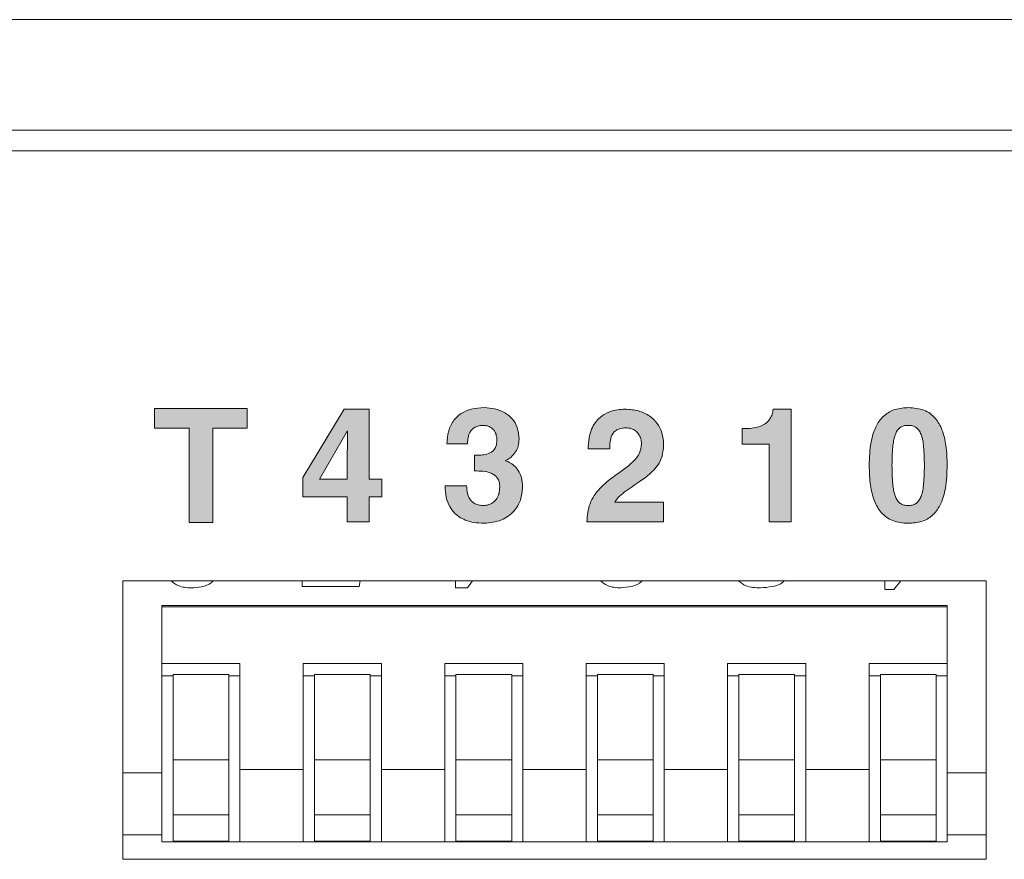
# Model space of a CAD drawing. Units: millimetres. Extents: x 2195 to 3411, y 167 to 1432.
# Drawn here: x 2452 to 2469, y 333 to 348 of the extents above; entities that cross this region are included whole.
import ezdxf

# ---------------------------------------------------------------- set-up
doc = ezdxf.new("R2010")
doc.units = ezdxf.units.MM

# ---------------------------------------------------------------- blocks, each defined once
blk = doc.blocks.new('CPW-206-rear')
h = blk.add_hatch(color=256)
h.paths.add_polyline_path([(53.329, 17.563), (53.329, 18.011), (53.555, 18.011), (53.555, 18.33), (53.329, 18.33), (53.329, 19.586), (52.877, 19.586), (52.135, 18.356), (52.135, 18.011), (52.931, 18.011), (52.931, 17.563)])
edge = h.paths.add_edge_path(flags=16)
edge.add_line((52.94, 19.191), (52.934, 19.191))
edge.add_line((52.934, 19.191), (52.434, 18.33))
edge.add_line((52.434, 18.33), (52.931, 18.33))
edge.add_spline(control_points=[(52.931, 18.33), (52.932, 18.544), (52.933, 18.831), (52.938, 19.118), (52.94, 19.191)], knot_values=[0, 0, 0, 0, 0.745247, 1, 1, 1, 1], degree=3, periodic=0)
h.paths.add_polyline_path([(50.092, 17.55), (50.518, 17.55), (50.518, 19.246), (51.136, 19.246), (51.136, 19.599), (49.474, 19.599), (49.474, 19.246), (50.092, 19.246)])
edge = h.paths.add_edge_path()
edge.add_spline(control_points=[(63.005, 17.535), (63.087, 17.54), (63.241, 17.55), (63.448, 17.666), (63.602, 17.877), (63.693, 18.191), (63.7, 18.437), (63.705, 18.576)], knot_values=[0, 0, 0, 0, 0.170868, 0.323077, 0.48203, 0.708751, 1, 1, 1, 1], degree=3, periodic=0)
edge.add_spline(control_points=[(63.705, 18.576), (63.702, 18.696), (63.696, 18.912), (63.629, 19.202), (63.505, 19.435), (63.286, 19.594), (63.106, 19.607), (63.011, 19.614)], knot_values=[0, 0, 0, 0, 0.253237, 0.457023, 0.623822, 0.801462, 1, 1, 1, 1], degree=3, periodic=0)
edge.add_spline(control_points=[(63.011, 19.614), (62.929, 19.609), (62.774, 19.599), (62.566, 19.484), (62.41, 19.275), (62.318, 18.961), (62.31, 18.715), (62.305, 18.576)], knot_values=[0, 0, 0, 0, 0.170969, 0.323393, 0.482172, 0.708482, 1, 1, 1, 1], degree=3, periodic=0)
edge.add_spline(control_points=[(62.305, 18.576), (62.309, 18.456), (62.315, 18.24), (62.382, 17.949), (62.509, 17.716), (62.728, 17.556), (62.91, 17.542), (63.005, 17.535)], knot_values=[0, 0, 0, 0, 0.251868, 0.455489, 0.62296, 0.801534, 1, 1, 1, 1], degree=3, periodic=0)
edge = h.paths.add_edge_path(flags=16)
edge.add_spline(control_points=[(63.005, 19.295), (62.979, 19.294), (62.929, 19.291), (62.86, 19.26), (62.807, 19.205), (62.751, 19.088), (62.718, 18.873), (62.716, 18.687), (62.714, 18.576)], knot_values=[0, 0, 0, 0, 0.090987, 0.172183, 0.255221, 0.351725, 0.614966, 1, 1, 1, 1], degree=3, periodic=0)
edge.add_spline(control_points=[(62.714, 18.576), (62.716, 18.465), (62.718, 18.278), (62.751, 18.062), (62.807, 17.945), (62.86, 17.89), (62.929, 17.858), (62.979, 17.855), (63.005, 17.853)], knot_values=[0, 0, 0, 0, 0.384492, 0.648116, 0.744893, 0.828085, 0.909228, 1, 1, 1, 1], degree=3, periodic=0)
edge.add_spline(control_points=[(63.005, 17.853), (63.031, 17.855), (63.081, 17.858), (63.15, 17.89), (63.203, 17.945), (63.259, 18.062), (63.292, 18.278), (63.294, 18.465), (63.296, 18.576)], knot_values=[0, 0, 0, 0, 0.090776, 0.17193, 0.255129, 0.351912, 0.615529, 1, 1, 1, 1], degree=3, periodic=0)
edge.add_spline(control_points=[(63.296, 18.576), (63.294, 18.687), (63.292, 18.873), (63.259, 19.088), (63.203, 19.205), (63.15, 19.26), (63.081, 19.291), (63.031, 19.294), (63.005, 19.295)], knot_values=[0, 0, 0, 0, 0.385014, 0.648247, 0.744757, 0.827803, 0.90901, 1, 1, 1, 1], degree=3, periodic=0)
edge = h.paths.add_edge_path()
edge.add_line((60.507, 18.957), (60.507, 17.563))
edge.add_line((60.507, 17.563), (60.905, 17.563))
edge.add_line((60.905, 17.563), (60.905, 19.586))
edge.add_line((60.905, 19.586), (60.578, 19.586))
edge.add_spline(control_points=[(60.578, 19.586), (60.574, 19.556), (60.567, 19.494), (60.522, 19.403), (60.448, 19.328), (60.349, 19.275), (60.226, 19.242), (60.135, 19.238), (60.084, 19.236)], knot_values=[0, 0, 0, 0, 0.133217, 0.278716, 0.441959, 0.592897, 0.77507, 1, 1, 1, 1], degree=3, periodic=0)
edge.add_line((60.084, 19.236), (60.025, 19.236))
edge.add_line((60.025, 19.236), (60.025, 18.957))
edge.add_line((60.025, 18.957), (60.507, 18.957))
edge = h.paths.add_edge_path()
edge.add_line((58.613, 17.563), (58.613, 17.915))
edge.add_line((58.613, 17.915), (57.736, 17.915))
edge.add_spline(control_points=[(57.736, 17.915), (57.755, 17.944), (57.803, 18.012), (57.961, 18.135), (58.097, 18.226), (58.193, 18.291)], knot_values=[0, 0, 0, 0, 0.172317, 0.416251, 1, 1, 1, 1], degree=3, periodic=0)
edge.add_spline(control_points=[(58.193, 18.291), (58.31, 18.376), (58.478, 18.497), (58.599, 18.748), (58.608, 18.879), (58.613, 18.948)], knot_values=[0, 0, 0, 0, 0.521928, 0.745031, 1, 1, 1, 1], degree=3, periodic=0)
edge.add_spline(control_points=[(58.613, 18.948), (58.608, 19.02), (58.598, 19.155), (58.506, 19.335), (58.36, 19.475), (58.157, 19.57), (58.001, 19.581), (57.919, 19.586)], knot_values=[0, 0, 0, 0, 0.201684, 0.382362, 0.556976, 0.769753, 1, 1, 1, 1], degree=3, periodic=0)
edge.add_spline(control_points=[(57.919, 19.586), (57.877, 19.584), (57.779, 19.58), (57.622, 19.539), (57.483, 19.457), (57.38, 19.345), (57.312, 19.219), (57.266, 19.058), (57.262, 18.938), (57.259, 18.872)], knot_values=[0, 0, 0, 0, 0.115766, 0.265404, 0.435913, 0.547959, 0.674047, 0.821773, 1, 1, 1, 1], degree=3, periodic=0)
edge.add_line((57.259, 18.872), (57.645, 18.872))
edge.add_spline(control_points=[(57.645, 18.872), (57.647, 18.958), (57.65, 19.066), (57.72, 19.173), (57.774, 19.217), (57.848, 19.246), (57.905, 19.249), (57.936, 19.25)], knot_values=[0, 0, 0, 0, 0.453721, 0.569709, 0.691172, 0.82975, 1, 1, 1, 1], degree=3, periodic=0)
edge.add_spline(control_points=[(57.936, 19.25), (57.969, 19.248), (58.031, 19.243), (58.111, 19.2), (58.17, 19.136), (58.208, 19.054), (58.213, 18.993), (58.216, 18.962)], knot_values=[0, 0, 0, 0, 0.220413, 0.411453, 0.590416, 0.79713, 1, 1, 1, 1], degree=3, periodic=0)
edge.add_spline(control_points=[(58.216, 18.962), (58.209, 18.904), (58.195, 18.783), (58.005, 18.575), (57.829, 18.453), (57.705, 18.367)], knot_values=[0, 0, 0, 0, 0.209895, 0.438301, 1, 1, 1, 1], degree=3, periodic=0)
edge.add_spline(control_points=[(57.705, 18.367), (57.635, 18.312), (57.51, 18.215), (57.371, 18.051), (57.259, 17.841), (57.245, 17.674), (57.236, 17.563)], knot_values=[0, 0, 0, 0, 0.274563, 0.48777, 0.660571, 1, 1, 1, 1], degree=3, periodic=0)
edge.add_line((57.236, 17.563), (58.613, 17.563))
edge = h.paths.add_edge_path()
edge.add_spline(control_points=[(55.217, 18.476), (55.32, 18.475), (55.447, 18.474), (55.579, 18.403), (55.631, 18.35), (55.666, 18.276), (55.67, 18.219), (55.671, 18.188)], knot_values=[0, 0, 0, 0, 0.489212, 0.606429, 0.722808, 0.848918, 1, 1, 1, 1], degree=3, periodic=0)
edge.add_spline(control_points=[(55.671, 18.188), (55.669, 18.149), (55.665, 18.078), (55.626, 17.984), (55.562, 17.911), (55.475, 17.863), (55.407, 17.858), (55.372, 17.855)], knot_values=[0, 0, 0, 0, 0.228597, 0.422534, 0.597023, 0.795422, 1, 1, 1, 1], degree=3, periodic=0)
edge.add_spline(control_points=[(55.372, 17.855), (55.342, 17.857), (55.287, 17.86), (55.213, 17.89), (55.159, 17.935), (55.111, 18.005), (55.081, 18.099), (55.078, 18.174), (55.076, 18.208)], knot_values=[0, 0, 0, 0, 0.173007, 0.317588, 0.447013, 0.570177, 0.804772, 1, 1, 1, 1], degree=3, periodic=0)
edge.add_line((55.076, 18.208), (55.079, 18.21))
edge.add_line((55.079, 18.21), (54.689, 18.21))
edge.add_spline(control_points=[(54.689, 18.21), (54.693, 18.14), (54.699, 18.011), (54.762, 17.842), (54.853, 17.717), (54.996, 17.609), (55.182, 17.545), (55.328, 17.539), (55.392, 17.536)], knot_values=[0, 0, 0, 0, 0.191126, 0.346934, 0.481167, 0.603954, 0.827117, 1, 1, 1, 1], degree=3, periodic=0)
edge.add_spline(control_points=[(55.392, 17.536), (55.498, 17.546), (55.699, 17.566), (55.93, 17.735), (56.06, 17.953), (56.074, 18.108), (56.081, 18.188)], knot_values=[0, 0, 0, 0, 0.297434, 0.565225, 0.774726, 1, 1, 1, 1], degree=3, periodic=0)
edge.add_spline(control_points=[(56.081, 18.188), (56.077, 18.245), (56.071, 18.347), (56.013, 18.478), (55.936, 18.57), (55.855, 18.628), (55.799, 18.648), (55.776, 18.656)], knot_values=[0, 0, 0, 0, 0.283799, 0.510979, 0.699763, 0.87919, 1, 1, 1, 1], degree=3, periodic=0)
edge.add_line((55.776, 18.656), (55.776, 18.662))
edge.add_spline(control_points=[(55.776, 18.662), (55.81, 18.681), (55.881, 18.721), (55.958, 18.814), (56.01, 18.927), (56.016, 19.006), (56.019, 19.049)], knot_values=[0, 0, 0, 0, 0.239443, 0.507111, 0.738762, 1, 1, 1, 1], degree=3, periodic=0)
edge.add_spline(control_points=[(56.019, 19.049), (56.013, 19.12), (56.002, 19.252), (55.903, 19.418), (55.758, 19.532), (55.583, 19.6), (55.455, 19.609), (55.392, 19.613)], knot_values=[0, 0, 0, 0, 0.22447, 0.414927, 0.593927, 0.801529, 1, 1, 1, 1], degree=3, periodic=0)
edge.add_spline(control_points=[(55.392, 19.613), (55.314, 19.609), (55.171, 19.601), (54.98, 19.52), (54.832, 19.385), (54.738, 19.191), (54.728, 19.04), (54.723, 18.961)], knot_values=[0, 0, 0, 0, 0.2195, 0.40533, 0.575012, 0.77703, 1, 1, 1, 1], degree=3, periodic=0)
edge.add_line((54.723, 18.961), (55.093, 18.961))
edge.add_spline(control_points=[(55.093, 18.961), (55.094, 18.989), (55.096, 19.055), (55.118, 19.141), (55.16, 19.211), (55.211, 19.257), (55.282, 19.289), (55.337, 19.292), (55.367, 19.294)], knot_values=[0, 0, 0, 0, 0.169779, 0.405285, 0.53267, 0.666864, 0.817354, 1, 1, 1, 1], degree=3, periodic=0)
edge.add_spline(control_points=[(55.367, 19.294), (55.394, 19.292), (55.445, 19.289), (55.511, 19.261), (55.558, 19.221), (55.594, 19.166), (55.616, 19.102), (55.619, 19.055), (55.621, 19.034)], knot_values=[0, 0, 0, 0, 0.202193, 0.369103, 0.516375, 0.653163, 0.848305, 1, 1, 1, 1], degree=3, periodic=0)
edge.add_spline(control_points=[(55.621, 19.034), (55.619, 19.005), (55.616, 18.952), (55.589, 18.882), (55.548, 18.831), (55.481, 18.787), (55.389, 18.763), (55.316, 18.761), (55.282, 18.761)], knot_values=[0, 0, 0, 0, 0.175465, 0.318575, 0.443905, 0.56249, 0.793715, 1, 1, 1, 1], degree=3, periodic=0)
edge.add_line((55.282, 18.761), (55.217, 18.761))
edge.add_line((55.217, 18.761), (55.217, 18.476))
h.paths.add_polyline_path([(65.594, 13.637), (66.638, 13.637), (66.638, 12.111), (67.167, 12.111), (67.167, 13.637), (68.21, 13.637), (66.902, 16.014)])
h.paths.add_polyline_path([(71.876, 15.087), (71.45, 15.087), (71.45, 13.038), (71.876, 13.038), (71.876, 13.733), (72.076, 13.939), (72.709, 13.038), (73.259, 13.038), (72.376, 14.249), (73.211, 15.087), (72.658, 15.087), (71.876, 14.255)])
edge = h.paths.add_edge_path()
edge.add_spline(control_points=[(73.679, 13.905), (73.678, 13.812), (73.677, 13.66), (73.651, 13.484), (73.604, 13.393), (73.56, 13.351), (73.503, 13.329), (73.462, 13.327), (73.44, 13.326)], knot_values=[0, 0, 0, 0, 0.394139, 0.652602, 0.745067, 0.825416, 0.906633, 1, 1, 1, 1], degree=3, periodic=0)
edge.add_spline(control_points=[(73.44, 13.326), (73.412, 13.327), (73.369, 13.328), (73.327, 13.339), (73.313, 13.343)], knot_values=[0, 0, 0, 0, 0.645806, 1, 1, 1, 1], degree=3, periodic=0)
edge.add_line((73.313, 13.343), (73.313, 13.016))
edge.add_spline(control_points=[(73.313, 13.016), (73.358, 13.005), (73.444, 12.986), (73.531, 12.985), (73.572, 12.985)], knot_values=[0, 0, 0, 0, 0.532489, 1, 1, 1, 1], degree=3, periodic=0)
edge.add_spline(control_points=[(73.572, 12.985), (73.619, 12.987), (73.707, 12.992), (73.828, 13.041), (73.924, 13.119), (74.025, 13.267), (74.096, 13.522), (74.102, 13.739), (74.105, 13.86)], knot_values=[0, 0, 0, 0, 0.120587, 0.227451, 0.330186, 0.437623, 0.687845, 1, 1, 1, 1], degree=3, periodic=0)
edge.add_line((74.105, 13.86), (74.105, 14.734))
edge.add_line((74.105, 14.734), (74.684, 14.734))
edge.add_line((74.684, 14.734), (74.684, 13.038))
edge.add_line((74.684, 13.038), (75.11, 13.038))
edge.add_line((75.11, 13.038), (75.11, 15.087))
edge.add_line((75.11, 15.087), (73.679, 15.087))
edge.add_line((73.679, 15.087), (73.679, 13.905))
edge = h.paths.add_edge_path(flags=16)
edge.add_line((69.85, 13.391), (70.369, 13.391))
edge.add_spline(control_points=[(70.369, 13.391), (70.405, 13.393), (70.472, 13.395), (70.564, 13.426), (70.64, 13.482), (70.692, 13.576), (70.697, 13.652), (70.699, 13.693)], knot_values=[0, 0, 0, 0, 0.211625, 0.39384, 0.559436, 0.759971, 1, 1, 1, 1], degree=3, periodic=0)
edge.add_spline(control_points=[(70.699, 13.693), (70.697, 13.723), (70.692, 13.78), (70.647, 13.852), (70.579, 13.904), (70.491, 13.936), (70.425, 13.94), (70.392, 13.941)], knot_values=[0, 0, 0, 0, 0.202405, 0.38054, 0.555839, 0.772383, 1, 1, 1, 1], degree=3, periodic=0)
edge.add_line((70.392, 13.941), (69.85, 13.941))
edge.add_line((69.85, 13.941), (69.85, 13.391))
edge = h.paths.add_edge_path()
edge.add_line((69.424, 13.038), (70.304, 13.038))
edge.add_spline(control_points=[(70.304, 13.038), (70.398, 13.042), (70.564, 13.048), (70.781, 13.112), (70.936, 13.206), (71.037, 13.32), (71.095, 13.44), (71.121, 13.551), (71.124, 13.62), (71.125, 13.651)], knot_values=[0, 0, 0, 0, 0.241815, 0.429642, 0.579639, 0.705572, 0.820762, 0.920527, 1, 1, 1, 1], degree=3, periodic=0)
edge.add_spline(control_points=[(71.125, 13.651), (71.123, 13.706), (71.117, 13.817), (71.057, 13.964), (70.951, 14.079), (70.861, 14.12), (70.812, 14.142)], knot_values=[0, 0, 0, 0, 0.266302, 0.527991, 0.745756, 1, 1, 1, 1], degree=3, periodic=0)
edge.add_spline(control_points=[(70.812, 14.142), (70.841, 14.157), (70.908, 14.193), (70.992, 14.279), (71.051, 14.41), (71.057, 14.509), (71.06, 14.565)], knot_values=[0, 0, 0, 0, 0.187953, 0.434651, 0.679623, 1, 1, 1, 1], degree=3, periodic=0)
edge.add_spline(control_points=[(71.06, 14.565), (71.057, 14.607), (71.051, 14.696), (70.999, 14.829), (70.907, 14.943), (70.779, 15.026), (70.62, 15.079), (70.5, 15.084), (70.434, 15.087)], knot_values=[0, 0, 0, 0, 0.137524, 0.290577, 0.458649, 0.608414, 0.78461, 1, 1, 1, 1], degree=3, periodic=0)
edge.add_line((70.434, 15.087), (69.424, 15.087))
edge.add_line((69.424, 15.087), (69.424, 13.038))
edge = h.paths.add_edge_path(flags=16)
edge.add_spline(control_points=[(70.349, 14.286), (70.393, 14.288), (70.476, 14.292), (70.571, 14.336), (70.622, 14.394), (70.647, 14.45), (70.65, 14.492), (70.651, 14.514)], knot_values=[0, 0, 0, 0, 0.310164, 0.576297, 0.707705, 0.844861, 1, 1, 1, 1], degree=3, periodic=0)
edge.add_spline(control_points=[(70.651, 14.514), (70.649, 14.542), (70.646, 14.593), (70.608, 14.66), (70.541, 14.706), (70.448, 14.731), (70.377, 14.733), (70.338, 14.734)], knot_values=[0, 0, 0, 0, 0.189414, 0.349814, 0.510822, 0.731308, 1, 1, 1, 1], degree=3, periodic=0)
edge.add_line((70.338, 14.734), (69.85, 14.734))
edge.add_line((69.85, 14.734), (69.85, 14.286))
edge.add_line((69.85, 14.286), (70.349, 14.286))
at = {"color": 7, "linetype": 'Continuous', "lineweight": 15}
for p, q in [((-87, 26.583), (87, 26.583)), ((-87, 24.598), (87, 24.598)), ((83.5, 24.227), (-83.5, 24.227)), ((49.474, 19.599), (49.474, 19.246)), ((51.136, 19.599), (49.474, 19.599)), ((51.136, 19.246), (51.136, 19.599)), ((52.877, 19.586), (52.135, 18.356)), ((53.329, 19.586), (52.877, 19.586)), ((53.329, 18.33), (53.329, 19.586)), ((60.905, 19.586), (60.578, 19.586)), ((60.905, 17.563), (60.905, 19.586)), ((49.474, 19.246), (50.092, 19.246)), ((50.092, 19.246), (50.092, 17.55)), ((50.518, 17.55), (50.518, 19.246)), ((50.518, 19.246), (51.136, 19.246)), ((52.934, 19.191), (52.434, 18.33)), ((52.94, 19.191), (52.934, 19.191)), ((60.084, 19.236), (60.025, 19.236)), ((60.025, 19.236), (60.025, 18.957)), ((54.723, 18.961), (55.093, 18.961)), ((60.025, 18.957), (60.507, 18.957)), ((60.507, 18.957), (60.507, 17.563)), ((55.282, 18.761), (55.217, 18.761)), ((55.217, 18.761), (55.217, 18.476)), ((57.259, 18.872), (57.645, 18.872)), ((55.776, 18.656), (55.776, 18.662)), ((52.135, 18.356), (52.135, 18.011)), ((52.434, 18.33), (52.931, 18.33)), ((53.555, 18.33), (53.329, 18.33)), ((53.555, 18.011), (53.555, 18.33)), ((55.079, 18.21), (54.689, 18.21)), ((55.076, 18.208), (55.079, 18.21)), ((52.135, 18.011), (52.931, 18.011)), ((52.931, 18.011), (52.931, 17.563)), ((53.329, 18.011), (53.555, 18.011)), ((53.329, 17.563), (53.329, 18.011)), ((58.613, 17.915), (57.736, 17.915)), ((58.613, 17.563), (58.613, 17.915)), ((50.092, 17.55), (50.518, 17.55)), ((52.931, 17.563), (53.329, 17.563)), ((57.236, 17.563), (58.613, 17.563)), ((60.507, 17.563), (60.905, 17.563)), ((48.905, 16.5), (48.905, 11.5)), ((64.405, 16.5), (48.905, 16.5)), ((52.121, 16.402), (52.121, 16.5)), ((53.166, 16.5), (53.147, 16.402)), ((54.874, 16.375), (54.874, 16.5)), ((55.181, 16.5), (55.094, 16.375)), ((62.588, 16.349), (62.588, 16.5)), ((62.875, 16.5), (62.748, 16.349)), ((64.405, 11.5), (64.405, 16.5)), ((53.147, 16.402), (52.121, 16.402)), ((55.094, 16.375), (54.874, 16.375)), ((62.748, 16.349), (62.588, 16.349)), ((63.705, 16.061), (49.603, 16.061)), ((49.603, 16.061), (49.603, 13.056)), ((63.705, 16.037), (49.603, 16.037)), ((63.705, 13.056), (63.705, 16.061)), ((49.603, 15.016), (51.005, 15.016)), ((51.005, 15.016), (51.005, 13.11)), ((52.143, 15.016), (53.545, 15.016)), ((52.143, 13.11), (52.143, 15.016)), ((53.545, 15.016), (53.545, 13.11)), ((54.683, 15.016), (56.085, 15.016)), ((54.683, 13.11), (54.683, 15.016)), ((56.085, 15.016), (56.085, 13.11)), ((57.223, 15.016), (58.625, 15.016)), ((57.223, 13.11), (57.223, 15.016)), ((58.625, 15.016), (58.625, 13.11)), ((59.763, 15.016), (61.165, 15.016)), ((59.763, 13.11), (59.763, 15.016)), ((61.165, 15.016), (61.165, 13.11)), ((62.303, 15.016), (63.705, 15.016)), ((62.303, 13.11), (62.303, 15.016)), ((49.805, 14.793), (49.603, 14.793)), ((50.805, 14.818), (49.805, 14.818)), ((49.805, 14.818), (49.805, 13.288)), ((50.805, 13.288), (50.805, 14.818)), ((51.005, 14.793), (50.805, 14.793)), ((52.345, 14.793), (52.143, 14.793)), ((53.345, 14.818), (52.345, 14.818)), ((52.345, 14.818), (52.345, 13.288)), ((53.345, 13.288), (53.345, 14.818)), ((53.545, 14.793), (53.345, 14.793)), ((54.885, 14.793), (54.683, 14.793)), ((55.885, 14.818), (54.885, 14.818)), ((54.885, 14.818), (54.885, 13.288)), ((55.885, 13.288), (55.885, 14.818)), ((56.085, 14.793), (55.885, 14.793)), ((57.425, 14.793), (57.223, 14.793)), ((58.425, 14.818), (57.425, 14.818)), ((57.425, 14.818), (57.425, 13.288)), ((58.425, 13.288), (58.425, 14.818)), ((58.625, 14.793), (58.425, 14.793)), ((59.965, 14.793), (59.763, 14.793)), ((60.965, 14.818), (59.965, 14.818)), ((59.965, 14.818), (59.965, 13.288)), ((60.965, 13.288), (60.965, 14.818)), ((61.165, 14.793), (60.965, 14.793)), ((62.505, 14.793), (62.303, 14.793)), ((63.505, 14.818), (62.505, 14.818)), ((62.505, 14.818), (62.505, 13.288)), ((63.505, 13.288), (63.505, 14.818)), ((63.705, 14.793), (63.505, 14.793)), ((50.805, 13.288), (49.805, 13.288)), ((49.805, 13.288), (49.805, 12.296)), ((50.805, 12.296), (50.805, 13.288)), ((53.345, 13.288), (52.345, 13.288)), ((52.345, 13.288), (52.345, 12.296)), ((53.345, 12.296), (53.345, 13.288)), ((55.885, 13.288), (54.885, 13.288)), ((54.885, 13.288), (54.885, 12.296)), ((55.885, 12.296), (55.885, 13.288)), ((58.425, 13.288), (57.425, 13.288)), ((57.425, 13.288), (57.425, 12.296)), ((58.425, 12.296), (58.425, 13.288)), ((60.965, 13.288), (59.965, 13.288)), ((59.965, 13.288), (59.965, 12.296)), ((60.965, 12.296), (60.965, 13.288)), ((63.505, 13.288), (62.505, 13.288)), ((62.505, 13.288), (62.505, 12.296)), ((63.505, 12.296), (63.505, 13.288)), ((52.143, 13.11), (51.005, 13.11)), ((51.005, 11.816), (51.005, 13.11)), ((52.143, 13.11), (52.143, 11.816)), ((53.545, 11.816), (53.545, 13.11)), ((54.683, 13.11), (53.545, 13.11)), ((54.683, 13.11), (54.683, 11.816)), ((56.085, 11.816), (56.085, 13.11)), ((57.223, 13.11), (56.085, 13.11)), ((57.223, 13.11), (57.223, 11.816)), ((58.625, 11.816), (58.625, 13.11)), ((59.763, 13.11), (58.625, 13.11)), ((59.763, 13.11), (59.763, 11.816)), ((61.165, 11.816), (61.165, 13.11)), ((62.303, 13.11), (61.165, 13.11)), ((62.303, 13.11), (62.303, 11.816)), ((49.603, 13.056), (49.603, 11.94)), ((63.705, 11.94), (63.705, 13.056)), ((49.805, 12.296), (50.805, 12.296)), ((49.805, 12.296), (49.805, 11.826)), ((50.805, 12.296), (50.805, 11.826)), ((52.345, 12.296), (53.345, 12.296)), ((52.345, 12.296), (52.345, 11.826)), ((53.345, 12.296), (53.345, 11.826)), ((54.885, 12.296), (55.885, 12.296)), ((54.885, 12.296), (54.885, 11.826)), ((55.885, 12.296), (55.885, 11.826)), ((57.425, 12.296), (58.425, 12.296)), ((57.425, 12.296), (57.425, 11.826)), ((58.425, 12.296), (58.425, 11.826)), ((59.965, 12.296), (60.965, 12.296)), ((59.965, 12.296), (59.965, 11.826)), ((60.965, 12.296), (60.965, 11.826)), ((62.505, 12.296), (63.505, 12.296)), ((62.505, 12.296), (62.505, 11.826)), ((63.505, 12.296), (63.505, 11.826)), ((49.603, 11.816), (49.603, 11.94)), ((63.705, 11.816), (63.705, 11.94)), ((49.603, 11.816), (51.005, 11.816)), ((49.805, 11.826), (50.805, 11.826)), ((51.005, 11.816), (52.143, 11.816)), ((52.143, 11.816), (53.545, 11.816)), ((52.345, 11.826), (53.345, 11.826)), ((53.545, 11.816), (54.683, 11.816)), ((54.683, 11.816), (56.085, 11.816)), ((54.885, 11.826), (55.885, 11.826)), ((56.085, 11.816), (57.223, 11.816)), ((57.223, 11.816), (58.625, 11.816)), ((57.425, 11.826), (58.425, 11.826)), ((58.625, 11.816), (59.763, 11.816)), ((59.763, 11.816), (61.165, 11.816)), ((59.965, 11.826), (60.965, 11.826)), ((61.165, 11.816), (62.303, 11.816)), ((62.303, 11.816), (63.705, 11.816)), ((62.505, 11.826), (63.505, 11.826)), ((48.905, 11.5), (64.405, 11.5))]:
    blk.add_line(p, q, dxfattribs=at)
at = {"color": 8, "linetype": 'Continuous', "lineweight": 15}
for p, q in [((48.905, 13.056), (49.603, 13.056)), ((63.705, 13.056), (64.405, 13.056)), ((49.603, 11.94), (48.905, 11.94)), ((64.405, 11.94), (63.705, 11.94))]:
    blk.add_line(p, q, dxfattribs=at)
at = {"color": 7, "linetype": 'Continuous', "lineweight": 15}
for points, knots in [([(55.392, 19.613), (55.314, 19.609), (55.171, 19.601), (54.98, 19.52), (54.832, 19.385), (54.738, 19.191), (54.728, 19.04), (54.723, 18.961)], [0, 0, 0, 0, 0.2195, 0.40533, 0.575012, 0.77703, 1, 1, 1, 1]), ([(56.019, 19.049), (56.013, 19.12), (56.002, 19.252), (55.903, 19.418), (55.758, 19.532), (55.583, 19.6), (55.455, 19.609), (55.392, 19.613)], [0, 0, 0, 0, 0.22447, 0.414927, 0.593927, 0.801529, 1, 1, 1, 1]), ([(57.919, 19.586), (57.877, 19.584), (57.779, 19.58), (57.622, 19.539), (57.483, 19.457), (57.38, 19.345), (57.312, 19.219), (57.266, 19.058), (57.262, 18.938), (57.259, 18.872)], [0, 0, 0, 0, 0.115766, 0.265404, 0.435913, 0.547959, 0.674047, 0.821773, 1, 1, 1, 1]), ([(58.613, 18.948), (58.608, 19.02), (58.598, 19.155), (58.506, 19.335), (58.36, 19.475), (58.157, 19.57), (58.001, 19.581), (57.919, 19.586)], [0, 0, 0, 0, 0.201684, 0.382362, 0.556976, 0.769753, 1, 1, 1, 1]), ([(60.578, 19.586), (60.574, 19.556), (60.567, 19.494), (60.522, 19.403), (60.448, 19.328), (60.349, 19.275), (60.226, 19.242), (60.135, 19.238), (60.084, 19.236)], [0, 0, 0, 0, 0.133217, 0.278716, 0.441959, 0.592897, 0.77507, 1, 1, 1, 1]), ([(63.011, 19.614), (62.929, 19.609), (62.774, 19.599), (62.566, 19.484), (62.41, 19.275), (62.318, 18.961), (62.31, 18.715), (62.305, 18.576)], [0, 0, 0, 0, 0.170969, 0.323393, 0.482172, 0.708482, 1, 1, 1, 1]), ([(63.705, 18.576), (63.702, 18.696), (63.696, 18.912), (63.629, 19.202), (63.505, 19.435), (63.286, 19.594), (63.106, 19.607), (63.011, 19.614)], [0, 0, 0, 0, 0.253237, 0.457023, 0.623822, 0.801462, 1, 1, 1, 1]), ([(55.093, 18.961), (55.094, 18.989), (55.096, 19.055), (55.118, 19.141), (55.16, 19.211), (55.211, 19.257), (55.282, 19.289), (55.337, 19.292), (55.367, 19.294)], [0, 0, 0, 0, 0.169779, 0.405285, 0.53267, 0.666864, 0.817354, 1, 1, 1, 1]), ([(55.367, 19.294), (55.394, 19.292), (55.445, 19.289), (55.511, 19.261), (55.558, 19.221), (55.594, 19.166), (55.616, 19.102), (55.619, 19.055), (55.621, 19.034)], [0, 0, 0, 0, 0.202193, 0.369103, 0.516375, 0.653163, 0.848305, 1, 1, 1, 1]), ([(63.005, 19.295), (62.979, 19.294), (62.929, 19.291), (62.86, 19.26), (62.807, 19.205), (62.751, 19.088), (62.718, 18.873), (62.716, 18.687), (62.714, 18.576)], [0, 0, 0, 0, 0.090987, 0.172183, 0.255221, 0.351725, 0.614966, 1, 1, 1, 1]), ([(63.296, 18.576), (63.294, 18.687), (63.292, 18.873), (63.259, 19.088), (63.203, 19.205), (63.15, 19.26), (63.081, 19.291), (63.031, 19.294), (63.005, 19.295)], [0, 0, 0, 0, 0.385014, 0.648247, 0.744757, 0.827803, 0.90901, 1, 1, 1, 1]), ([(52.931, 18.33), (52.932, 18.544), (52.933, 18.831), (52.938, 19.118), (52.94, 19.191)], [0, 0, 0, 0, 0.745247, 1, 1, 1, 1]), ([(57.645, 18.872), (57.647, 18.958), (57.65, 19.066), (57.72, 19.173), (57.774, 19.217), (57.848, 19.246), (57.905, 19.249), (57.936, 19.25)], [0, 0, 0, 0, 0.453721, 0.569709, 0.691172, 0.82975, 1, 1, 1, 1]), ([(57.936, 19.25), (57.969, 19.248), (58.031, 19.243), (58.111, 19.2), (58.17, 19.136), (58.208, 19.054), (58.213, 18.993), (58.216, 18.962)], [0, 0, 0, 0, 0.220413, 0.411453, 0.590416, 0.79713, 1, 1, 1, 1]), ([(55.621, 19.034), (55.619, 19.005), (55.616, 18.952), (55.589, 18.882), (55.548, 18.831), (55.481, 18.787), (55.389, 18.763), (55.316, 18.761), (55.282, 18.761)], [0, 0, 0, 0, 0.175465, 0.318575, 0.443905, 0.56249, 0.793715, 1, 1, 1, 1]), ([(55.776, 18.662), (55.81, 18.681), (55.881, 18.721), (55.958, 18.814), (56.01, 18.927), (56.016, 19.006), (56.019, 19.049)], [0, 0, 0, 0, 0.2394433, 0.5071113, 0.7387622, 1, 1, 1, 1]), ([(58.216, 18.962), (58.209, 18.904), (58.195, 18.783), (58.005, 18.575), (57.829, 18.453), (57.705, 18.367)], [0, 0, 0, 0, 0.209895, 0.438301, 1, 1, 1, 1]), ([(58.193, 18.291), (58.31, 18.376), (58.478, 18.497), (58.599, 18.748), (58.608, 18.879), (58.613, 18.948)], [0, 0, 0, 0, 0.521928, 0.745031, 1, 1, 1, 1]), ([(56.081, 18.188), (56.077, 18.245), (56.071, 18.347), (56.013, 18.478), (55.936, 18.57), (55.855, 18.628), (55.799, 18.648), (55.776, 18.656)], [0, 0, 0, 0, 0.283799, 0.510979, 0.699763, 0.87919, 1, 1, 1, 1]), ([(62.305, 18.576), (62.309, 18.456), (62.315, 18.24), (62.382, 17.949), (62.509, 17.716), (62.728, 17.556), (62.91, 17.542), (63.005, 17.535)], [0, 0, 0, 0, 0.251868, 0.455489, 0.62296, 0.801534, 1, 1, 1, 1]), ([(62.714, 18.576), (62.716, 18.465), (62.718, 18.278), (62.751, 18.062), (62.807, 17.945), (62.86, 17.89), (62.929, 17.858), (62.979, 17.855), (63.005, 17.853)], [0, 0, 0, 0, 0.384492, 0.648116, 0.744893, 0.828085, 0.909228, 1, 1, 1, 1]), ([(63.005, 17.853), (63.031, 17.855), (63.081, 17.858), (63.15, 17.89), (63.203, 17.945), (63.259, 18.062), (63.292, 18.278), (63.294, 18.465), (63.296, 18.576)], [0, 0, 0, 0, 0.090776, 0.17193, 0.255129, 0.351912, 0.615529, 1, 1, 1, 1]), ([(63.005, 17.535), (63.087, 17.54), (63.241, 17.55), (63.448, 17.666), (63.602, 17.877), (63.693, 18.191), (63.7, 18.437), (63.705, 18.576)], [0, 0, 0, 0, 0.170868, 0.323077, 0.48203, 0.708751, 1, 1, 1, 1]), ([(55.217, 18.476), (55.32, 18.475), (55.447, 18.474), (55.579, 18.403), (55.631, 18.35), (55.666, 18.276), (55.67, 18.219), (55.671, 18.188)], [0, 0, 0, 0, 0.489212, 0.606429, 0.722808, 0.848918, 1, 1, 1, 1]), ([(54.689, 18.21), (54.693, 18.14), (54.699, 18.011), (54.762, 17.842), (54.853, 17.717), (54.996, 17.609), (55.182, 17.545), (55.328, 17.539), (55.392, 17.536)], [0, 0, 0, 0, 0.191126, 0.346934, 0.481167, 0.603954, 0.827117, 1, 1, 1, 1]), ([(57.705, 18.367), (57.635, 18.312), (57.51, 18.215), (57.371, 18.051), (57.259, 17.841), (57.245, 17.674), (57.236, 17.563)], [0, 0, 0, 0, 0.274563, 0.48777, 0.660571, 1, 1, 1, 1]), ([(57.736, 17.915), (57.755, 17.944), (57.803, 18.012), (57.961, 18.135), (58.097, 18.226), (58.193, 18.291)], [0, 0, 0, 0, 0.172317, 0.416251, 1, 1, 1, 1]), ([(55.372, 17.855), (55.342, 17.857), (55.287, 17.86), (55.213, 17.89), (55.159, 17.935), (55.111, 18.005), (55.081, 18.099), (55.078, 18.174), (55.076, 18.208)], [0, 0, 0, 0, 0.173007, 0.317588, 0.447013, 0.570177, 0.804772, 1, 1, 1, 1]), ([(55.671, 18.188), (55.669, 18.149), (55.665, 18.078), (55.626, 17.984), (55.562, 17.911), (55.475, 17.863), (55.407, 17.858), (55.372, 17.855)], [0, 0, 0, 0, 0.228597, 0.422534, 0.597023, 0.795422, 1, 1, 1, 1]), ([(55.392, 17.536), (55.498, 17.546), (55.699, 17.566), (55.93, 17.735), (56.06, 17.953), (56.074, 18.108), (56.081, 18.188)], [0, 0, 0, 0, 0.297434, 0.565225, 0.774726, 1, 1, 1, 1]), ([(50.134, 16.375), (50.053, 16.38), (49.918, 16.387), (49.812, 16.468), (49.771, 16.5)], [0, 0, 0, 0, 0.606564, 1, 1, 1, 1]), ([(50.527, 16.5), (50.515, 16.489), (50.457, 16.436), (50.319, 16.388), (50.196, 16.38), (50.134, 16.375)], [0, 0, 0, 0, 0.119984, 0.559703, 1, 1, 1, 1]), ([(57.846, 16.375), (57.761, 16.38), (57.625, 16.387), (57.518, 16.469), (57.478, 16.5)], [0, 0, 0, 0, 0.620485, 1, 1, 1, 1]), ([(58.225, 16.5), (58.222, 16.496), (58.177, 16.443), (58.039, 16.394), (57.911, 16.381), (57.846, 16.375)], [0, 0, 0, 0, 0.035285, 0.517431, 1, 1, 1, 1]), ([(60.355, 16.375), (60.263, 16.378), (60.116, 16.381), (60, 16.468), (59.958, 16.5)], [0, 0, 0, 0, 0.630843, 1, 1, 1, 1]), ([(60.778, 16.5), (60.775, 16.496), (60.724, 16.439), (60.568, 16.393), (60.426, 16.381), (60.355, 16.375)], [0, 0, 0, 0, 0.032748, 0.515865, 1, 1, 1, 1])]:
    blk.add_open_spline(points, degree=3, knots=knots, dxfattribs=at)

msp = doc.modelspace()

# ---------------------------------------------------------------- block references
msp.add_blockref('CPW-206-rear', (2404.742, 321.373))

doc.saveas('drawing.dxf')
